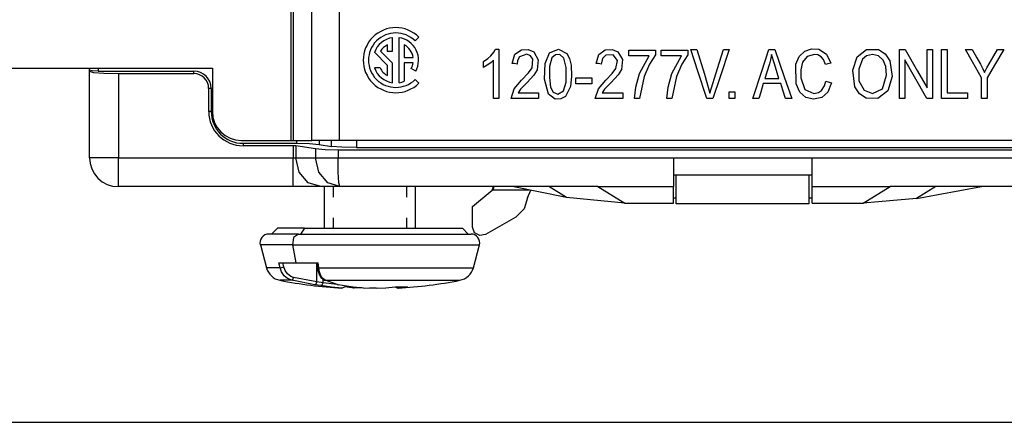
# Model space of a CAD drawing. Units: inches. Extents: x 0.7 to 17.1, y -41.2 to -20.4.
# Drawn here: x 6.1 to 7.3, y -30.8 to -30.3 of the extents above; entities that cross this region are included whole.
import ezdxf

# ---------------------------------------------------------------- set-up
doc = ezdxf.new("R2010")
doc.units = ezdxf.units.IN
doc.header["$MEASUREMENT"] = 0
doc.layers.add('border', color=7, linetype='CONTINUOUS')
doc.layers.add('geom', color=7, linetype='CONTINUOUS')

msp = doc.modelspace()

# ---------------------------------------------------------------- linework, layer by layer
at = {"layer": 'border', "color": 7, "linetype": 'Continuous'}
for p in [(0.721, -30.7795), (0.731, -30.7795)]:
    msp.add_line(p, (17.096, -30.7795), dxfattribs=at)
at = {"layer": 'geom', "color": 7, "linetype": 'Continuous'}
for p, q in [((6.4101, -29.6637), (6.4101, -30.4137)), ((6.4134, -30.4137), (6.4134, -29.6637)), ((6.437, -30.4137), (6.437, -29.6637)), ((6.4727, -29.6637), (6.4727, -30.4137)), ((6.5419, -30.298), (6.5419, -30.2803)), ((6.5503, -30.3388), (6.5503, -30.2803)), ((6.5759, -30.2797), (6.5711, -30.2845)), ((6.5419, -30.3134), (6.5264, -30.298)), ((6.5351, -30.2896), (6.5351, -30.298)), ((6.5351, -30.298), (6.5419, -30.298)), ((6.557, -30.2896), (6.557, -30.3062)), ((6.6694, -30.3039), (6.6733, -30.2991)), ((6.6733, -30.2991), (6.6753, -30.2954)), ((6.6753, -30.2954), (6.6777, -30.2954)), ((6.6777, -30.2954), (6.6796, -30.2954)), ((6.6796, -30.2954), (6.6796, -30.3312)), ((6.7005, -30.302), (6.709, -30.2961)), ((6.709, -30.2961), (6.7177, -30.2956)), ((6.7177, -30.2956), (6.725, -30.2987)), ((6.725, -30.2987), (6.731, -30.309)), ((6.7456, -30.2999), (6.7571, -30.2954)), ((6.7571, -30.2954), (6.768, -30.3011)), ((6.8096, -30.3021), (6.8179, -30.2961)), ((6.8179, -30.2961), (6.8266, -30.2956)), ((6.8266, -30.2956), (6.834, -30.2986)), ((6.834, -30.2986), (6.8401, -30.3088)), ((6.8482, -30.2997), (6.8482, -30.2964)), ((6.8482, -30.2964), (6.8678, -30.2964)), ((6.8678, -30.2964), (6.8831, -30.2964)), ((6.8831, -30.2964), (6.8831, -30.2998)), ((6.8902, -30.2997), (6.8902, -30.2964)), ((6.8902, -30.2964), (6.9098, -30.2964)), ((6.9098, -30.2964), (6.9251, -30.2964)), ((6.9251, -30.2964), (6.9251, -30.2998)), ((6.9381, -30.3237), (6.9289, -30.2956)), ((6.9289, -30.2956), (6.9332, -30.2956)), ((6.9332, -30.2956), (6.9366, -30.2956)), ((6.9366, -30.2956), (6.9465, -30.3279)), ((6.9633, -30.3206), (6.9712, -30.2956)), ((6.9785, -30.2956), (6.9667, -30.3313)), ((6.9712, -30.2956), (6.9753, -30.2956)), ((6.9753, -30.2956), (6.9785, -30.2956)), ((7.0209, -30.3237), (7.0299, -30.2956)), ((7.0299, -30.2956), (7.0344, -30.2956)), ((7.0344, -30.2956), (7.0379, -30.2956)), ((7.0379, -30.2956), (7.0501, -30.3313)), ((7.0696, -30.3049), (7.0767, -30.2981)), ((7.0767, -30.2981), (7.0856, -30.2949)), ((7.0856, -30.2949), (7.095, -30.2953)), ((7.095, -30.2953), (7.1049, -30.3016)), ((7.1448, -30.3051), (7.1568, -30.2958)), ((7.1568, -30.2958), (7.1723, -30.2959)), ((7.1723, -30.2959), (7.1811, -30.3014)), ((7.1997, -30.3237), (7.1997, -30.2956)), ((7.1997, -30.2956), (7.2038, -30.2956)), ((7.2038, -30.2956), (7.207, -30.2956)), ((7.207, -30.2956), (7.2229, -30.3237)), ((7.2355, -30.3177), (7.2355, -30.2956)), ((7.2355, -30.2956), (7.2393, -30.2956)), ((7.2393, -30.2956), (7.2423, -30.2956)), ((7.2423, -30.2956), (7.2423, -30.3313)), ((7.254, -30.3237), (7.254, -30.2956)), ((7.254, -30.2956), (7.2581, -30.2956)), ((7.2581, -30.2956), (7.2613, -30.2956)), ((7.2613, -30.2956), (7.2613, -30.3271)), ((7.2943, -30.3118), (7.2851, -30.2956)), ((7.2851, -30.2956), (7.29, -30.2956)), ((7.29, -30.2956), (7.2938, -30.2956)), ((7.2938, -30.2956), (7.2998, -30.3064)), ((7.3218, -30.3039), (7.3265, -30.2956)), ((7.3348, -30.2956), (7.3227, -30.3162)), ((7.3265, -30.2956), (7.3311, -30.2956)), ((7.3311, -30.2956), (7.3348, -30.2956)), ((6.5183, -30.2994), (6.5351, -30.3162)), ((6.557, -30.3062), (6.5686, -30.3062)), ((6.6598, -30.3114), (6.6655, -30.3075)), ((6.6598, -30.3147), (6.6598, -30.3114)), ((6.6655, -30.3075), (6.6694, -30.3039)), ((6.673, -30.3095), (6.6698, -30.3125)), ((6.673, -30.3314), (6.673, -30.3095)), ((6.6969, -30.3137), (6.7005, -30.302)), ((6.7041, -30.3099), (6.7035, -30.3147)), ((6.7064, -30.3053), (6.7041, -30.3099)), ((6.7161, -30.302), (6.7064, -30.3053)), ((6.7208, -30.304), (6.7161, -30.302)), ((6.7239, -30.3081), (6.7208, -30.304)), ((6.7231, -30.3194), (6.7239, -30.3081)), ((6.731, -30.309), (6.7295, -30.322)), ((6.7397, -30.314), (6.7456, -30.2999)), ((6.7487, -30.3064), (6.7457, -30.3178)), ((6.7532, -30.3025), (6.7487, -30.3064)), ((6.7589, -30.3023), (6.7532, -30.3025)), ((6.7642, -30.3069), (6.7589, -30.3023)), ((6.7671, -30.3191), (6.7642, -30.3069)), ((6.768, -30.3011), (6.7713, -30.3075)), ((6.7713, -30.3075), (6.7734, -30.3161)), ((6.806, -30.3137), (6.8096, -30.3021)), ((6.8141, -30.3075), (6.8126, -30.3147)), ((6.8185, -30.303), (6.8141, -30.3075)), ((6.8279, -30.3028), (6.8185, -30.303)), ((6.8336, -30.3099), (6.8279, -30.3028)), ((6.8316, -30.3205), (6.8336, -30.3099)), ((6.8401, -30.3088), (6.8387, -30.3219)), ((6.8482, -30.3039), (6.8482, -30.2997)), ((6.8598, -30.3039), (6.8482, -30.3039)), ((6.8746, -30.3039), (6.8598, -30.3039)), ((6.8624, -30.327), (6.8746, -30.3039)), ((6.8831, -30.3025), (6.8753, -30.3148)), ((6.8831, -30.2998), (6.8831, -30.3025)), ((6.8902, -30.3039), (6.8902, -30.2997)), ((6.9018, -30.3039), (6.8902, -30.3039)), ((6.9166, -30.3039), (6.9018, -30.3039)), ((6.9044, -30.327), (6.9166, -30.3039)), ((6.9251, -30.3025), (6.9173, -30.3148)), ((6.9251, -30.2998), (6.9251, -30.3025)), ((7.0323, -30.3092), (7.0308, -30.3145)), ((7.0337, -30.3024), (7.0323, -30.3092)), ((7.0373, -30.3144), (7.0337, -30.3024)), ((7.0651, -30.3149), (7.0696, -30.3049)), ((7.0739, -30.3121), (7.0714, -30.3221)), ((7.0798, -30.3048), (7.0739, -30.3121)), ((7.0891, -30.3021), (7.0798, -30.3048)), ((7.0935, -30.3028), (7.0891, -30.3021)), ((7.0981, -30.3053), (7.0935, -30.3028)), ((7.1009, -30.3088), (7.0981, -30.3053)), ((7.1035, -30.3152), (7.1009, -30.3088)), ((7.1049, -30.3016), (7.1106, -30.3133)), ((7.139, -30.3225), (7.1448, -30.3051)), ((7.1516, -30.3082), (7.1466, -30.3214)), ((7.1568, -30.304), (7.1516, -30.3082)), ((7.1646, -30.3021), (7.1568, -30.304)), ((7.1722, -30.304), (7.1646, -30.3021)), ((7.1782, -30.3095), (7.1722, -30.304)), ((7.1818, -30.318), (7.1782, -30.3095)), ((7.1811, -30.3014), (7.1872, -30.3105)), ((7.1872, -30.3105), (7.1902, -30.3309)), ((7.2065, -30.3093), (7.2065, -30.3373)), ((7.219, -30.3313), (7.2065, -30.3093)), ((7.306, -30.3323), (7.2943, -30.3118)), ((7.2998, -30.3064), (7.3045, -30.3149)), ((7.3158, -30.3144), (7.3218, -30.3039)), ((5.9789, -30.32), (6.3081, -30.32)), ((6.1487, -30.3227), (6.1487, -30.32)), ((6.152, -30.3234), (6.1487, -30.3227)), ((6.1487, -30.3237), (6.1487, -30.3227)), ((6.1487, -30.3237), (6.1538, -30.3254)), ((6.1487, -30.4362), (6.1487, -30.3237)), ((6.16, -30.3237), (6.152, -30.3234)), ((6.16, -30.32), (6.16, -30.3237)), ((6.16, -30.3237), (6.2841, -30.3237)), ((6.2841, -30.327), (6.2841, -30.3237)), ((6.3081, -30.32), (6.3081, -30.3762)), ((6.5257, -30.3197), (6.5183, -30.3197)), ((6.5351, -30.3162), (6.5351, -30.3295)), ((6.5419, -30.3388), (6.5419, -30.3134)), ((6.557, -30.3129), (6.557, -30.337)), ((6.5686, -30.3129), (6.557, -30.3129)), ((6.5719, -30.3239), (6.566, -30.3206)), ((6.6598, -30.3189), (6.6598, -30.3147)), ((6.6626, -30.3175), (6.6598, -30.3189)), ((6.6667, -30.3149), (6.6626, -30.3175)), ((6.6698, -30.3125), (6.6667, -30.3149)), ((6.6998, -30.3141), (6.6969, -30.3137)), ((6.7035, -30.3147), (6.6998, -30.3141)), ((6.7184, -30.3262), (6.7231, -30.3194)), ((6.7295, -30.322), (6.7252, -30.3289)), ((6.7388, -30.3343), (6.7397, -30.314)), ((6.7457, -30.3178), (6.7453, -30.3319)), ((6.7669, -30.3383), (6.7671, -30.3191)), ((6.7734, -30.3161), (6.774, -30.3305)), ((6.8089, -30.3141), (6.806, -30.3137)), ((6.8126, -30.3147), (6.8089, -30.3141)), ((6.8269, -30.3269), (6.8316, -30.3205)), ((6.8387, -30.3219), (6.8344, -30.3287)), ((6.8753, -30.3148), (6.8681, -30.331)), ((6.9173, -30.3148), (6.9101, -30.331)), ((6.9498, -30.3594), (6.9381, -30.3237)), ((6.9536, -30.3524), (6.9633, -30.3206)), ((7.0094, -30.3594), (7.0209, -30.3237)), ((7.0308, -30.3145), (7.0275, -30.325)), ((7.0432, -30.3332), (7.0373, -30.3144)), ((7.0654, -30.3404), (7.0651, -30.3149)), ((7.0714, -30.3221), (7.0714, -30.3325)), ((7.1066, -30.3144), (7.1035, -30.3152)), ((7.1106, -30.3133), (7.1066, -30.3144)), ((7.1418, -30.3442), (7.139, -30.3225)), ((7.1466, -30.3214), (7.1469, -30.3364)), ((7.1828, -30.3289), (7.1818, -30.318)), ((7.1997, -30.3594), (7.1997, -30.3237)), ((7.2229, -30.3237), (7.2355, -30.3457)), ((7.2355, -30.3457), (7.2355, -30.3177)), ((7.254, -30.3594), (7.254, -30.3237)), ((7.3045, -30.3149), (7.3077, -30.3209)), ((7.3077, -30.3209), (7.31, -30.3255)), ((7.31, -30.3255), (7.313, -30.3196)), ((7.313, -30.3196), (7.3158, -30.3144)), ((7.3227, -30.3162), (7.3132, -30.3323)), ((6.1538, -30.3254), (6.1675, -30.3266)), ((6.1675, -30.3266), (6.1862, -30.327)), ((6.1862, -30.327), (6.2841, -30.327)), ((6.1862, -30.327), (6.1862, -30.4362)), ((6.5711, -30.3346), (6.5759, -30.3394)), ((6.673, -30.3594), (6.673, -30.3314)), ((6.6796, -30.3312), (6.6796, -30.3594)), ((6.6998, -30.3466), (6.7093, -30.3357)), ((6.7093, -30.3357), (6.7184, -30.3262)), ((6.7252, -30.3289), (6.7163, -30.3387)), ((6.744, -30.3539), (6.7388, -30.3343)), ((6.7453, -30.3319), (6.7468, -30.3446)), ((6.774, -30.3305), (6.7726, -30.3439)), ((6.7798, -30.3359), (6.7798, -30.3325)), ((6.7798, -30.3325), (6.7914, -30.3325)), ((6.7798, -30.3403), (6.7798, -30.3359)), ((6.7914, -30.3325), (6.8005, -30.3325)), ((6.8005, -30.3325), (6.8005, -30.3369)), ((6.8005, -30.3369), (6.8005, -30.3403)), ((6.8089, -30.3466), (6.8184, -30.3357)), ((6.8184, -30.3357), (6.8269, -30.3269)), ((6.8344, -30.3287), (6.8256, -30.3384)), ((6.8575, -30.3445), (6.8624, -30.327)), ((6.8681, -30.331), (6.8623, -30.3594)), ((6.8995, -30.3445), (6.9044, -30.327)), ((6.9101, -30.331), (6.9043, -30.3594)), ((6.9465, -30.3279), (6.9536, -30.3524)), ((6.9667, -30.3313), (6.9574, -30.3594)), ((7.0275, -30.325), (7.0249, -30.3332)), ((7.0249, -30.3332), (7.0351, -30.3332)), ((7.0351, -30.3332), (7.0432, -30.3332)), ((7.0501, -30.3313), (7.0597, -30.3594)), ((7.0714, -30.3325), (7.0768, -30.3477)), ((7.1022, -30.3431), (7.104, -30.3368)), ((7.104, -30.3368), (7.1082, -30.338)), ((7.1469, -30.3364), (7.1535, -30.3486)), ((7.1774, -30.3466), (7.1828, -30.3289)), ((7.1902, -30.3309), (7.1845, -30.3495)), ((7.2065, -30.3373), (7.2065, -30.3594)), ((7.235, -30.3594), (7.219, -30.3313)), ((7.2423, -30.3313), (7.2423, -30.3594)), ((7.2613, -30.3271), (7.2613, -30.3518)), ((7.306, -30.3442), (7.306, -30.3323)), ((7.3132, -30.3323), (7.3132, -30.3475)), ((6.3033, -30.3462), (6.3033, -30.3762)), ((6.3066, -30.3462), (6.3033, -30.3462)), ((6.3066, -30.3462), (6.3066, -30.3762)), ((6.6956, -30.3594), (6.6998, -30.3466)), ((6.7078, -30.3474), (6.7047, -30.3518)), ((6.7163, -30.3387), (6.7078, -30.3474)), ((6.7468, -30.3446), (6.7501, -30.351)), ((6.7563, -30.3538), (6.7637, -30.3494)), ((6.7637, -30.3494), (6.7669, -30.3383)), ((6.7726, -30.3439), (6.7662, -30.3567)), ((6.7889, -30.3403), (6.7798, -30.3403)), ((6.8005, -30.3403), (6.7889, -30.3403)), ((6.8047, -30.3594), (6.8089, -30.3466)), ((6.8169, -30.3474), (6.8138, -30.3518)), ((6.8256, -30.3384), (6.8169, -30.3474)), ((6.8556, -30.3594), (6.8575, -30.3445)), ((6.8976, -30.3594), (6.8995, -30.3445)), ((7.0229, -30.34), (7.0196, -30.3509)), ((7.0329, -30.34), (7.0229, -30.34)), ((7.0455, -30.34), (7.0329, -30.34)), ((7.0482, -30.3485), (7.0455, -30.34)), ((7.0515, -30.3594), (7.0482, -30.3485)), ((7.0702, -30.3513), (7.0654, -30.3404)), ((7.0768, -30.3477), (7.0884, -30.3528)), ((7.0944, -30.3516), (7.0984, -30.3488)), ((7.0984, -30.3488), (7.1022, -30.3431)), ((7.1114, -30.3389), (7.1066, -30.351)), ((7.1082, -30.338), (7.1114, -30.3389)), ((7.1477, -30.3532), (7.1418, -30.3442)), ((7.1535, -30.3486), (7.1645, -30.3528)), ((7.1645, -30.3528), (7.1774, -30.3466)), ((7.1845, -30.3495), (7.1715, -30.3593)), ((7.306, -30.3594), (7.306, -30.3442)), ((7.3132, -30.3475), (7.3132, -30.3594)), ((6.6759, -30.3594), (6.673, -30.3594)), ((6.6796, -30.3594), (6.6759, -30.3594)), ((6.7113, -30.3594), (6.6956, -30.3594)), ((6.7047, -30.3518), (6.7196, -30.3518)), ((6.7314, -30.3594), (6.7113, -30.3594)), ((6.7196, -30.3518), (6.7314, -30.3518)), ((6.7314, -30.3518), (6.7314, -30.356)), ((6.7314, -30.356), (6.7314, -30.3594)), ((6.753, -30.36), (6.744, -30.3539)), ((6.7501, -30.351), (6.7563, -30.3538)), ((6.7603, -30.3599), (6.753, -30.36)), ((6.7662, -30.3567), (6.7603, -30.3599)), ((6.8205, -30.3594), (6.8047, -30.3594)), ((6.8138, -30.3518), (6.8288, -30.3518)), ((6.8405, -30.3594), (6.8205, -30.3594)), ((6.8288, -30.3518), (6.8405, -30.3518)), ((6.8405, -30.3518), (6.8405, -30.356)), ((6.8405, -30.356), (6.8405, -30.3594)), ((6.8586, -30.3594), (6.8556, -30.3594)), ((6.8623, -30.3594), (6.8586, -30.3594)), ((6.9006, -30.3594), (6.8976, -30.3594)), ((6.9043, -30.3594), (6.9006, -30.3594)), ((6.9531, -30.3594), (6.9498, -30.3594)), ((6.9574, -30.3594), (6.9531, -30.3594)), ((6.9786, -30.3544), (6.9786, -30.3506)), ((6.9786, -30.3506), (6.9828, -30.3506)), ((6.9786, -30.3594), (6.9786, -30.3544)), ((6.9819, -30.3594), (6.9786, -30.3594)), ((6.9861, -30.3594), (6.9819, -30.3594)), ((6.9828, -30.3506), (6.9861, -30.3506)), ((6.9861, -30.3506), (6.9861, -30.3555)), ((6.9861, -30.3555), (6.9861, -30.3594)), ((7.0127, -30.3594), (7.0094, -30.3594)), ((7.017, -30.3594), (7.0127, -30.3594)), ((7.0196, -30.3509), (7.017, -30.3594)), ((7.0551, -30.3594), (7.0515, -30.3594)), ((7.0597, -30.3594), (7.0551, -30.3594)), ((7.0781, -30.3581), (7.0702, -30.3513)), ((7.088, -30.3603), (7.0781, -30.3581)), ((7.0986, -30.3582), (7.088, -30.3603)), ((7.0884, -30.3528), (7.0944, -30.3516)), ((7.1066, -30.351), (7.0986, -30.3582)), ((7.1562, -30.3589), (7.1477, -30.3532)), ((7.1715, -30.3593), (7.1562, -30.3589)), ((7.2027, -30.3594), (7.1997, -30.3594)), ((7.2065, -30.3594), (7.2027, -30.3594)), ((7.2382, -30.3594), (7.235, -30.3594)), ((7.2423, -30.3594), (7.2382, -30.3594)), ((7.2689, -30.3594), (7.254, -30.3594)), ((7.2613, -30.3518), (7.2761, -30.3518)), ((7.2877, -30.3594), (7.2689, -30.3594)), ((7.2761, -30.3518), (7.2877, -30.3518)), ((7.2877, -30.3518), (7.2877, -30.356)), ((7.2877, -30.356), (7.2877, -30.3594)), ((7.3092, -30.3594), (7.306, -30.3594)), ((7.3132, -30.3594), (7.3092, -30.3594)), ((6.3066, -30.3762), (6.3033, -30.3762)), ((6.3456, -30.4137), (6.4101, -30.4137)), ((6.4101, -30.4137), (6.412, -30.4137)), ((6.412, -30.4137), (6.4134, -30.4137)), ((6.4134, -30.4137), (6.437, -30.4137)), ((6.4174, -30.4137), (6.4174, -30.4175)), ((6.4521, -30.4137), (6.437, -30.4137)), ((6.4466, -30.4137), (6.4466, -30.4189)), ((6.4727, -30.4137), (6.4521, -30.4137)), ((6.4625, -30.4214), (6.4625, -30.4137)), ((7.5197, -30.4137), (6.4727, -30.4137)), ((6.495, -30.4137), (6.495, -30.423)), ((6.3479, -30.4175), (6.4174, -30.4175)), ((6.3479, -30.4175), (6.3479, -30.4208)), ((6.4131, -30.4208), (6.3479, -30.4208)), ((6.4164, -30.4209), (6.4131, -30.4208)), ((6.4131, -30.4208), (6.4131, -30.4362)), ((6.442, -30.4248), (6.4164, -30.4209)), ((6.4164, -30.4209), (6.4164, -30.4362)), ((6.4174, -30.4175), (6.4342, -30.4179)), ((6.4342, -30.4179), (6.4466, -30.4189)), ((6.4544, -30.4259), (6.442, -30.4248)), ((6.442, -30.4248), (6.442, -30.4362)), ((6.4466, -30.4189), (6.4625, -30.4214)), ((6.4712, -30.4263), (6.4544, -30.4259)), ((6.4762, -30.4226), (6.4625, -30.4214)), ((7.5212, -30.4263), (6.4712, -30.4263)), ((6.4712, -30.4263), (6.4712, -30.4362)), ((6.495, -30.423), (6.4762, -30.4226)), ((6.495, -30.423), (7.4977, -30.423)), ((6.1538, -30.4362), (6.1487, -30.4362)), ((6.1675, -30.4362), (6.1538, -30.4362)), ((6.1862, -30.4362), (6.1675, -30.4362)), ((6.1862, -30.4362), (6.4131, -30.4362)), ((6.1862, -30.455), (6.1862, -30.4362)), ((6.4131, -30.4362), (6.415, -30.4362)), ((6.4131, -30.455), (6.4131, -30.4362)), ((6.415, -30.4362), (6.4164, -30.4362)), ((6.4164, -30.4362), (6.442, -30.4362)), ((6.4207, -30.455), (6.4164, -30.4362)), ((6.442, -30.4362), (6.4544, -30.4362)), ((6.4462, -30.455), (6.442, -30.4362)), ((6.4544, -30.4362), (6.4712, -30.4362)), ((6.4712, -30.4362), (6.9062, -30.4362)), ((6.4715, -30.455), (6.4712, -30.4362)), ((6.9062, -30.4362), (7.0862, -30.4362)), ((6.9062, -30.4362), (6.9062, -30.455)), ((7.0862, -30.4362), (7.5212, -30.4362)), ((7.0862, -30.455), (7.0862, -30.4362)), ((6.1862, -30.4687), (6.1862, -30.455)), ((6.4131, -30.4687), (6.4131, -30.455)), ((6.4326, -30.4687), (6.4207, -30.455)), ((6.4577, -30.4687), (6.4462, -30.455)), ((6.4723, -30.4687), (6.4715, -30.455)), ((6.9062, -30.455), (6.9062, -30.4687)), ((7.0862, -30.4587), (6.9062, -30.4587)), ((6.91, -30.4962), (6.91, -30.4587)), ((7.0825, -30.4962), (7.0825, -30.4587)), ((7.0862, -30.4687), (7.0862, -30.455)), ((6.1862, -30.4737), (6.1862, -30.4687)), ((6.4131, -30.4737), (6.1862, -30.4737)), ((6.4131, -30.4737), (6.4131, -30.4687)), ((6.4337, -30.4737), (6.4131, -30.4737)), ((6.4488, -30.4737), (6.4326, -30.4687)), ((6.4488, -30.4737), (6.4337, -30.4737)), ((6.4734, -30.4737), (6.4488, -30.4737)), ((6.4532, -30.4737), (6.4532, -30.5277)), ((6.4734, -30.4737), (6.4577, -30.4687)), ((6.4649, -30.4737), (6.4649, -30.4872)), ((6.4734, -30.4737), (6.4723, -30.4687)), ((6.8082, -30.4737), (6.4734, -30.4737)), ((6.56, -30.4737), (6.56, -30.4872)), ((6.5717, -30.5277), (6.5717, -30.4737)), ((6.6456, -30.4995), (6.6711, -30.4781)), ((6.6719, -30.4757), (6.6706, -30.4785)), ((6.6711, -30.4781), (6.6718, -30.4775)), ((6.7191, -30.4781), (6.6711, -30.4781)), ((6.6718, -30.4775), (6.6727, -30.4765)), ((6.6719, -30.4737), (6.6719, -30.4757)), ((6.6719, -30.4757), (6.6732, -30.4746)), ((6.6727, -30.4765), (6.6731, -30.4751)), ((6.6731, -30.4751), (6.6732, -30.4746)), ((6.6732, -30.4746), (6.6732, -30.4737)), ((6.7676, -30.4878), (6.6971, -30.4737)), ((6.7168, -30.4882), (6.7212, -30.4781)), ((6.7676, -30.4878), (6.7448, -30.4737)), ((6.8082, -30.4737), (6.9062, -30.4737)), ((6.8082, -30.4737), (6.8432, -30.4953)), ((6.9062, -30.4687), (6.9062, -30.4737)), ((6.9062, -30.4953), (6.9062, -30.4737)), ((7.0862, -30.4737), (7.0862, -30.4687)), ((7.0862, -30.4737), (7.1876, -30.4737)), ((7.0862, -30.4953), (7.0862, -30.4737)), ((7.1526, -30.4953), (7.1876, -30.4737)), ((7.5191, -30.4737), (7.1876, -30.4737)), ((7.2465, -30.4737), (7.2216, -30.489)), ((7.2216, -30.489), (7.306, -30.4737)), ((6.7168, -30.4882), (6.7126, -30.5027)), ((6.8432, -30.4953), (6.7676, -30.4878)), ((6.9072, -30.4887), (6.9062, -30.4887)), ((6.91, -30.4887), (6.9072, -30.4887)), ((7.0853, -30.4887), (7.0825, -30.4887)), ((7.0862, -30.4887), (7.0853, -30.4887)), ((7.2216, -30.489), (7.1526, -30.4953)), ((6.6456, -30.5262), (6.6456, -30.4995)), ((6.7126, -30.5027), (6.7019, -30.5132)), ((6.8432, -30.4953), (6.9062, -30.4953)), ((7.0825, -30.4962), (6.91, -30.4962)), ((7.0862, -30.4953), (7.1526, -30.4953)), ((6.4649, -30.5142), (6.4649, -30.5277)), ((6.56, -30.5142), (6.56, -30.5277)), ((6.7019, -30.5132), (6.6625, -30.536)), ((6.3925, -30.5277), (6.385, -30.5352)), ((6.3966, -30.5277), (6.3925, -30.5277)), ((6.4086, -30.5277), (6.3966, -30.5277)), ((6.4276, -30.5277), (6.4086, -30.5277)), ((6.4276, -30.5277), (6.4223, -30.5352)), ((6.4276, -30.5277), (6.4525, -30.5277)), ((6.4525, -30.5277), (6.4814, -30.5277)), ((6.4814, -30.5277), (6.5125, -30.5277)), ((6.5125, -30.5277), (6.5435, -30.5277)), ((6.5435, -30.5277), (6.5725, -30.5277)), ((6.5725, -30.5277), (6.5973, -30.5277)), ((6.5973, -30.5277), (6.6164, -30.5277)), ((6.6164, -30.5277), (6.6284, -30.5277)), ((6.6284, -30.5277), (6.6325, -30.5277)), ((6.64, -30.5352), (6.6325, -30.5277)), ((6.6482, -30.5335), (6.6456, -30.5262)), ((6.3857, -30.5352), (6.3812, -30.5352)), ((6.3988, -30.5352), (6.3857, -30.5352)), ((6.4197, -30.5352), (6.3988, -30.5352)), ((6.4134, -30.5396), (6.412, -30.5494)), ((6.4197, -30.5352), (6.4134, -30.5396)), ((6.4197, -30.5352), (6.4469, -30.5352)), ((6.4469, -30.5352), (6.4785, -30.5352)), ((6.4785, -30.5352), (6.5125, -30.5352)), ((6.5125, -30.5352), (6.5465, -30.5352)), ((6.5465, -30.5352), (6.5781, -30.5352)), ((6.5781, -30.5352), (6.6053, -30.5352)), ((6.6053, -30.5352), (6.6262, -30.5352)), ((6.6262, -30.5352), (6.6393, -30.5352)), ((6.6393, -30.5352), (6.6437, -30.5352)), ((6.6549, -30.5373), (6.6482, -30.5335)), ((6.6625, -30.536), (6.6549, -30.5373)), ((6.3704, -30.5494), (6.3783, -30.5789)), ((6.3752, -30.5494), (6.3704, -30.5494)), ((6.3894, -30.5494), (6.3752, -30.5494)), ((6.412, -30.5494), (6.3894, -30.5494)), ((6.412, -30.5494), (6.4414, -30.5494)), ((6.412, -30.5494), (6.4164, -30.5727)), ((6.4414, -30.5494), (6.4757, -30.5494)), ((6.4757, -30.5494), (6.5125, -30.5494)), ((6.5125, -30.5494), (6.5493, -30.5494)), ((6.5493, -30.5494), (6.5835, -30.5494)), ((6.5835, -30.5494), (6.613, -30.5494)), ((6.613, -30.5494), (6.6356, -30.5494)), ((6.6356, -30.5494), (6.6498, -30.5494)), ((6.6467, -30.5789), (6.6546, -30.5494)), ((6.6498, -30.5494), (6.6546, -30.5494)), ((6.3828, -30.5789), (6.3783, -30.5789)), ((6.3959, -30.5789), (6.3828, -30.5789)), ((6.3944, -30.5727), (6.4044, -30.5727)), ((6.3959, -30.5789), (6.3944, -30.5727)), ((6.3959, -30.5789), (6.3981, -30.5786)), ((6.3979, -30.5844), (6.3959, -30.5789)), ((6.3981, -30.5786), (6.4008, -30.5779)), ((6.4008, -30.5779), (6.3996, -30.5727)), ((6.4024, -30.5823), (6.4008, -30.5779)), ((6.4044, -30.5727), (6.4164, -30.5727)), ((6.4164, -30.5727), (6.4301, -30.5727)), ((6.4301, -30.5727), (6.4453, -30.5727)), ((6.4434, -30.5727), (6.4441, -30.5784)), ((6.4435, -30.5972), (6.4435, -30.5733)), ((6.4441, -30.5784), (6.4447, -30.5788)), ((6.4442, -30.5784), (6.4442, -30.5789)), ((6.4442, -30.5789), (6.4443, -30.5794)), ((6.4443, -30.5794), (6.4445, -30.5806)), ((6.4447, -30.5788), (6.4461, -30.5789)), ((6.4461, -30.5789), (6.4453, -30.5727)), ((6.4461, -30.5789), (6.4784, -30.5789)), ((6.4472, -30.5844), (6.4461, -30.5789)), ((6.4784, -30.5789), (6.5131, -30.5789)), ((6.5131, -30.5789), (6.5477, -30.5789)), ((6.5477, -30.5789), (6.5799, -30.5789)), ((6.5799, -30.5789), (6.6076, -30.5789)), ((6.6076, -30.5789), (6.6288, -30.5789)), ((6.6288, -30.5789), (6.6421, -30.5789)), ((6.6421, -30.5789), (6.6467, -30.5789)), ((6.4012, -30.5893), (6.3979, -30.5844)), ((6.4057, -30.593), (6.4012, -30.5893)), ((6.4055, -30.5868), (6.4024, -30.5823)), ((6.4097, -30.5901), (6.4055, -30.5868)), ((6.4111, -30.5952), (6.4057, -30.593)), ((6.4135, -30.5915), (6.4097, -30.5901)), ((6.4125, -30.5941), (6.4135, -30.5915)), ((6.4435, -30.5972), (6.4135, -30.5915)), ((6.4445, -30.5806), (6.4447, -30.5817)), ((6.4447, -30.5817), (6.4452, -30.5836)), ((6.4452, -30.5836), (6.4457, -30.5853)), ((6.4457, -30.5853), (6.4464, -30.587)), ((6.4464, -30.587), (6.4471, -30.5885)), ((6.4471, -30.5885), (6.448, -30.59)), ((6.449, -30.5893), (6.4472, -30.5844)), ((6.448, -30.59), (6.449, -30.5914)), ((6.4516, -30.593), (6.449, -30.5893)), ((6.449, -30.5914), (6.4501, -30.5926)), ((6.4501, -30.5926), (6.4513, -30.5937)), ((6.4546, -30.5952), (6.4516, -30.593)), ((6.3996, -30.5952), (6.3957, -30.5952)), ((6.4111, -30.5952), (6.3996, -30.5952)), ((6.4111, -30.5952), (6.4125, -30.5941)), ((6.4412, -30.6009), (6.4111, -30.5952)), ((6.4412, -30.6009), (6.4426, -30.5998)), ((6.4487, -30.6021), (6.4412, -30.6009)), ((6.4426, -30.5998), (6.4435, -30.5972)), ((6.4518, -30.5984), (6.4435, -30.5972)), ((6.4487, -30.6021), (6.4507, -30.601)), ((6.4625, -30.604), (6.4487, -30.6021)), ((6.4507, -30.601), (6.4518, -30.5984)), ((6.4513, -30.5937), (6.4524, -30.5944)), ((6.4518, -30.5984), (6.4518, -30.5939)), ((6.4701, -30.6005), (6.4518, -30.5984)), ((6.4524, -30.5944), (6.4536, -30.5949)), ((6.4535, -30.595), (6.454, -30.5951)), ((6.454, -30.5951), (6.4546, -30.5952)), ((6.4546, -30.5952), (6.487, -30.5952)), ((6.4713, -30.6009), (6.4546, -30.5952)), ((6.4759, -30.6053), (6.4625, -30.604)), ((6.47, -30.6005), (6.4706, -30.6008)), ((6.4706, -30.6008), (6.4713, -30.6009)), ((6.477, -30.6021), (6.4713, -30.6009)), ((6.4761, -30.6053), (6.4759, -30.6053)), ((6.4763, -30.6053), (6.4761, -30.6053)), ((6.4773, -30.6051), (6.4763, -30.6053)), ((6.4908, -30.604), (6.477, -30.6021)), ((6.4786, -30.6044), (6.4773, -30.6051)), ((6.4792, -30.6038), (6.4786, -30.6044)), ((6.4793, -30.6036), (6.4792, -30.6038)), ((6.4797, -30.6034), (6.4859, -30.6041)), ((6.4859, -30.6041), (6.492, -30.6048)), ((6.487, -30.5952), (6.5216, -30.5952)), ((6.5042, -30.6053), (6.4908, -30.604)), ((6.4913, -30.6048), (6.4913, -30.6048)), ((6.4913, -30.6048), (6.4919, -30.605)), ((6.502, -30.6051), (6.4919, -30.605)), ((6.5042, -30.6053), (6.5331, -30.605)), ((6.5208, -30.6053), (6.5125, -30.6052)), ((6.5208, -30.6053), (6.5229, -30.6051)), ((6.5216, -30.5952), (6.5554, -30.5952)), ((6.5331, -30.605), (6.5453, -30.6036)), ((6.5453, -30.6036), (6.5613, -30.6036)), ((6.5457, -30.6031), (6.5459, -30.6035)), ((6.5459, -30.6035), (6.5464, -30.6041)), ((6.546, -30.604), (6.5497, -30.6053)), ((6.5464, -30.6041), (6.5477, -30.6048)), ((6.5477, -30.6048), (6.5491, -30.605)), ((6.5613, -30.6036), (6.5491, -30.605)), ((6.5491, -30.605), (6.5491, -30.6053)), ((6.5554, -30.5952), (6.5855, -30.5952)), ((6.5855, -30.5952), (6.6091, -30.5952)), ((6.6091, -30.5952), (6.6241, -30.5952)), ((6.6241, -30.5952), (6.6293, -30.5952))]:
    msp.add_line(p, q, dxfattribs=at)
for centre, radius, start, end in [((6.5461, -30.3096), 0.0422, 45, 315), ((6.5461, -30.3096), 0.0354, 45, 315), ((6.5461, -30.3096), 0.0295, 98.2132, 159.949), ((6.5461, -30.3096), 0.0295, 330.9407, 81.7868), ((6.5461, -30.3096), 0.0228, 118.7822, 149.5067), ((6.5461, -30.3096), 0.0228, 8.5196, 61.2178), ((6.2841, -30.3462), 0.0225, 0, 90), ((6.5461, -30.3096), 0.0295, 200.051, 261.7868), ((6.5461, -30.3096), 0.0228, 206.3878, 241.2178), ((6.5461, -30.3096), 0.0228, 330.9134, 351.4804), ((6.2841, -30.3462), 0.0192, 0, 90), ((6.5461, -30.3096), 0.0295, 278.2132, 291.8037), ((6.3479, -30.3762), 0.0445, 180, 270), ((6.3479, -30.3762), 0.0413, 180, 270), ((6.3456, -30.3762), 0.0375, 180, 270), ((6.1862, -30.4362), 0.0375, 180, 270), ((6.3812, -30.5465), 0.0113, 90, 195), ((6.6437, -30.5465), 0.0113, 345, 90), ((6.4, -30.5731), 0.0225, 195, 258.944), ((6.625, -30.5731), 0.0225, 281.056, 345), ((6.5125, -29.9975), 0.609, 258.944, 266.5558), ((6.5125, -29.9975), 0.609, 273.4452, 281.056)]:
    msp.add_arc(centre, radius, start, end, dxfattribs=at)

doc.saveas('drawing.dxf')
